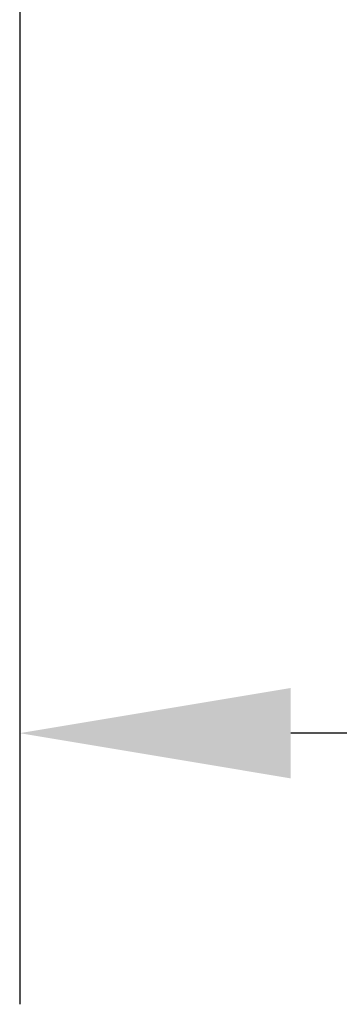
# Model space of a CAD drawing. Units: millimetres. Extents: x -1778 to -293, y -528 to 1572.
# Drawn here: x -1355 to -1332, y 1047 to 1119 of the extents above; entities that cross this region are included whole.
import ezdxf

# ---------------------------------------------------------------- set-up
doc = ezdxf.new("R2010")
doc.units = ezdxf.units.MM
doc.header["$PDSIZE"] = -1
doc.layers.add('kote', color=152, linetype='Continuous', lineweight=0)
doc.styles.get("Standard").update_dxf_attribs({"font": 'trebuc.ttf'})
doc.dimstyles.new('VARIABEL-ST', dxfattribs={"dimscale": 40, "dimtxt": 2, "dimasz": 1, "dimexe": 1, "dimexo": 1, "dimgap": 0.4, "dimtad": 1, "dimdsep": 46, "dimtxsty": 'Standard', "dimcen": 0, "dimclrd": 256, "dimclre": 256, "dimclrt": 256, "dimadec": 0, "dimazin": 0, "dimtp": 0.1, "dimtm": 0.1, "dimtfac": 0.71, "dimtmove": 0, "dimatfit": 3, "dimfxl": 1, "dimtzin": 0, "dimarcsym": 0})

# ---------------------------------------------------------------- blocks, each defined once
blk = doc.blocks.new('_D_4')
at = {"layer": 'Defpoints', "color": 0, "transparency": 16777216}
for p in [(-1355.232038164042, 1154.019568423475), (-750.2320430374498, 1154.019568423479), (-1355.232038164042, 1066.519568423472)]:
    blk.add_point(p, dxfattribs=at)
at = {"layer": 'kote', "lineweight": -2, "transparency": 16777216}
for p, q in [((-1355.232038164042, 1134.019568423475), (-1355.232038164042, 1046.519568423472)), ((-750.2320430374498, 1134.019568423479), (-750.2320430374498, 1046.519568423472)), ((-770.2320430374498, 1066.519568423472), (-1335.232038164042, 1066.519568423472))]:
    blk.add_line(p, q, dxfattribs=at)
at = {"layer": 'kote', "transparency": 16777216}
for points in [[(-1335.232038164042, 1069.852901756806), (-1335.232038164042, 1063.186235090139), (-1355.232038164042, 1066.519568423472)], [(-770.2320430374498, 1069.852901756806), (-770.2320430374498, 1063.186235090139), (-750.2320430374498, 1066.519568423472)]]:
    blk.add_solid(points, dxfattribs=at)
at = {"layer": 'kote', "transparency": 16777216, "insert": (-1054.949903786981, 1094.519568423472), "char_height": 20, "attachment_point": 2}
blk.add_mtext('%%c605', dxfattribs=at)

msp = doc.modelspace()

# ---------------------------------------------------------------- dimensions: what is measured, and where the dimension line sits
at = {"layer": 'kote'}
dim = msp.add_linear_dim(base=(-1355.232038164042, 1066.519568423472), p1=(-750.2320430374498, 1154.019568423479), p2=(-1355.232038164042, 1154.019568423475), angle=4.071109992273301e-13, text='%%c<>', dimstyle='VARIABEL-ST', override={"dimscale": 20, "dimtxt": 1, "dimtoh": 1, "dimdec": 0, "dimpost": '<>', "dimtofl": 0, "dimatfit": 0}, dxfattribs=at)
dim.commit()
dim.dimension.update_dxf_attribs({"geometry": '_D_4', "text_midpoint": (-1054.949903786981, 1066.519568423472), "dimtype": 160})

doc.saveas('drawing.dxf')
